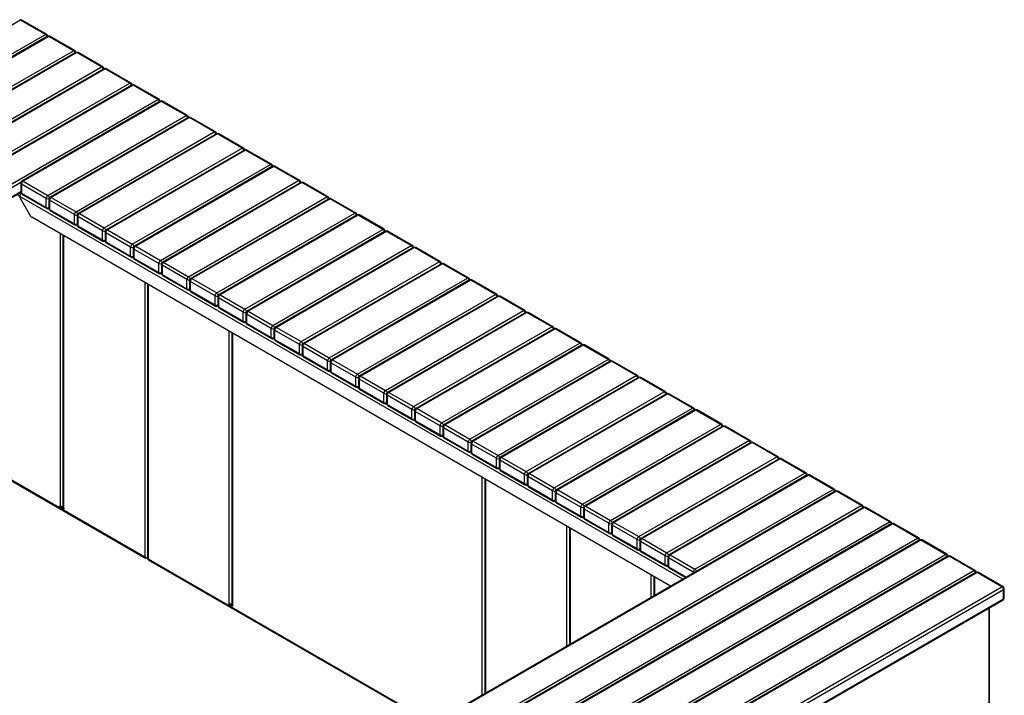
# Model space of a CAD drawing. Units: millimetres. Extents: x 1262 to 10681, y 538 to 5266.
# Drawn here: x 8206 to 10681, y 3527 to 5225 of the extents above; entities that cross this region are included whole.
import ezdxf

# ---------------------------------------------------------------- set-up
doc = ezdxf.new("R2010")
doc.units = ezdxf.units.MM

# ---------------------------------------------------------------- blocks, each defined once
blk = doc.blocks.new('A$C15127')
at = {"color": 7, "linetype": 'Continuous', "lineweight": 25}
for p, q in [((-663.6, 3177.8), (-2422.9, 2162.2)), ((-601.4, 3141.9), (-663.6, 3177.8)), ((-598.4, 3142.2), (-660.6, 3178.1)), ((-2360.7, 2126.3), (-601.4, 3141.9)), ((-595.9, 3137.3), (-2355.2, 2121.7)), ((-592.9, 3137), (-2352.2, 2121.4)), ((-530.7, 3101.1), (-592.9, 3137)), ((-527.7, 3101.4), (-589.9, 3137.3)), ((-2290, 2085.4), (-530.7, 3101.1)), ((-525.2, 3096.5), (-2284.5, 2080.8)), ((-522.2, 3096.2), (-2281.5, 2080.6)), ((-460, 3060.2), (-522.2, 3096.2)), ((-457, 3060.5), (-519.2, 3096.5)), ((-2219.3, 2044.6), (-460, 3060.2)), ((-454.5, 3055.6), (-2213.8, 2040)), ((-451.5, 3055.3), (-2210.8, 2039.7)), ((-389.3, 3019.4), (-451.5, 3055.3)), ((-386.3, 3019.7), (-448.5, 3055.6)), ((-2148.6, 2003.8), (-389.3, 3019.4)), ((-383.8, 3014.8), (-2143.1, 1999.2)), ((-380.8, 3014.5), (-2140.1, 1998.9)), ((-318.6, 2978.6), (-380.8, 3014.5)), ((-315.6, 2978.9), (-377.8, 3014.8)), ((-2077.9, 1963), (-318.6, 2978.6)), ((-313.1, 2974), (-660.3, 2773.6)), ((-310.1, 2973.7), (-657.3, 2773.3)), ((-247.9, 2937.8), (-310.1, 2973.7)), ((-244.9, 2938.1), (-307.1, 2974)), ((-595.1, 2737.4), (-247.9, 2937.8)), ((-242.4, 2933.2), (-589.6, 2732.7)), ((-239.4, 2932.9), (-586.6, 2732.5)), ((-177.2, 2897), (-239.4, 2932.9)), ((-174.2, 2897.3), (-236.4, 2933.2)), ((-524.3, 2696.5), (-177.2, 2897)), ((-171.7, 2892.4), (-518.9, 2691.9)), ((-168.7, 2892.1), (-515.9, 2691.6)), ((-106.4, 2856.1), (-168.7, 2892.1)), ((-103.4, 2856.4), (-165.7, 2892.4)), ((-453.6, 2655.7), (-106.4, 2856.1)), ((-101, 2851.5), (-448.2, 2651.1)), ((-98, 2851.2), (-445.2, 2650.8)), ((-35.7, 2815.3), (-98, 2851.2)), ((-32.7, 2815.6), (-95, 2851.5)), ((-382.9, 2614.9), (-35.7, 2815.3)), ((-30.3, 2810.7), (-377.4, 2610.3)), ((-27.3, 2810.4), (-374.4, 2610)), ((35, 2774.5), (-27.3, 2810.4)), ((38, 2774.8), (-24.3, 2810.7)), ((-657.3, 2773.3), (-595.1, 2737.4)), ((-312.2, 2574.1), (35, 2774.5)), ((-663.1, 2769.9), (-2073.6, 1955.6)), ((-2073.6, 1932.8), (-663.3, 2746.9)), ((-663.3, 2768.4), (-663.3, 2745.5)), ((-599.3, 2730), (-661.5, 2765.9)), ((-661.5, 2765.9), (-661.5, 2743.1)), ((40.5, 2769.9), (-306.7, 2569.5)), ((43.5, 2769.6), (-303.7, 2569.2)), ((105.7, 2733.7), (43.5, 2769.6)), ((108.7, 2734), (46.5, 2769.9)), ((-2074.9, 1930), (-663.3, 2744.9)), ((-672.5, 2739.6), (-665.7, 2735.7)), ((-665.8, 2734.5), (-665.8, 2734.9)), ((1000.5, 1773), (-665.8, 2734.9)), ((-664.5, 2730.3), (-638.7, 2685.6)), ((-663.1, 2744), (-664, 2744.5)), ((-661.5, 2743.1), (-599.3, 2707.1)), ((-660.3, 2740.3), (-598.1, 2704.4)), ((-599.3, 2707.1), (-599.3, 2730)), ((-592.6, 2727.6), (-592.6, 2704.7)), ((-528.6, 2689.2), (-590.8, 2725.1)), ((-590.8, 2725.1), (-590.8, 2702.2)), ((-586.6, 2732.5), (-524.3, 2696.5)), ((-241.5, 2533.2), (105.7, 2733.7)), ((111.2, 2729.1), (-236, 2528.6)), ((114.2, 2728.8), (-233, 2528.4)), ((176.4, 2692.9), (114.2, 2728.8)), ((179.4, 2693.2), (117.2, 2729.1)), ((-592.6, 2704.1), (-592.5, 2704.1)), ((-590.8, 2702.2), (-528.6, 2666.3)), ((-589.6, 2699.5), (-527.3, 2663.6)), ((970.1, 1755.4), (-635.7, 2682.4)), ((-528.6, 2666.3), (-528.6, 2689.2)), ((-521.9, 2686.7), (-521.9, 2663.9)), ((-457.9, 2648.4), (-520.1, 2684.3)), ((-520.1, 2684.3), (-520.1, 2661.4)), ((-515.9, 2691.6), (-453.6, 2655.7)), ((-170.8, 2492.4), (176.4, 2692.9)), ((181.9, 2688.3), (-165.3, 2487.8)), ((184.9, 2688), (-162.3, 2487.5)), ((247.1, 2652), (184.9, 2688)), ((250.1, 2652.3), (187.9, 2688.3)), ((-521.9, 2663.3), (-521.8, 2663.2)), ((-520.1, 2661.4), (-457.9, 2625.5)), ((-518.9, 2658.7), (-456.6, 2622.8)), ((-457.9, 2625.5), (-457.9, 2648.4)), ((-445.2, 2650.8), (-382.9, 2614.9)), ((-100.1, 2451.6), (247.1, 2652)), ((-563.9, 2641), (-563.9, 1956.7)), ((-557.2, 2637.1), (-557.2, 1954.3)), ((-555.5, 2636.1), (-555.5, 1951.8)), ((-451.2, 2645.9), (-451.2, 2623)), ((-387.2, 2607.5), (-449.4, 2643.5)), ((-449.4, 2643.5), (-449.4, 2620.6)), ((252.6, 2647.4), (-94.6, 2447)), ((255.6, 2647.1), (-91.6, 2446.7)), ((317.8, 2611.2), (255.6, 2647.1)), ((320.8, 2611.5), (258.6, 2647.4)), ((-451.2, 2622.5), (-451.1, 2622.4)), ((-449.4, 2620.6), (-387.2, 2584.7)), ((-448.2, 2617.9), (-385.9, 2581.9)), ((-387.2, 2584.7), (-387.2, 2607.5)), ((-380.4, 2605.1), (-380.4, 2582.2)), ((-316.5, 2566.7), (-378.7, 2602.6)), ((-378.7, 2602.6), (-378.7, 2579.8)), ((-374.4, 2610), (-312.2, 2574.1)), ((-29.4, 2410.8), (317.8, 2611.2)), ((323.3, 2606.6), (-23.9, 2406.2)), ((326.3, 2606.3), (-20.9, 2405.9)), ((388.5, 2570.4), (326.3, 2606.3)), ((391.5, 2570.7), (329.3, 2606.6)), ((-380.5, 2581.6), (-380.4, 2581.6)), ((-378.7, 2579.8), (-316.5, 2543.9)), ((-377.4, 2577), (-315.2, 2541.1)), ((-316.5, 2543.9), (-316.5, 2566.7)), ((-309.7, 2564.3), (-309.7, 2541.4)), ((-245.7, 2525.9), (-308, 2561.8)), ((-308, 2561.8), (-308, 2539)), ((-303.7, 2569.2), (-241.5, 2533.2)), ((41.3, 2370), (388.5, 2570.4)), ((394, 2565.8), (46.8, 2365.4)), ((397, 2565.5), (49.8, 2365.1)), ((459.2, 2529.6), (397, 2565.5)), ((462.2, 2529.9), (400, 2565.8)), ((-309.8, 2540.8), (-309.7, 2540.8)), ((-308, 2539), (-245.7, 2503)), ((-306.7, 2536.2), (-244.5, 2500.3)), ((-245.7, 2503), (-245.7, 2525.9)), ((-233, 2528.4), (-170.8, 2492.4)), ((112, 2329.1), (459.2, 2529.6)), ((464.7, 2525), (117.5, 2324.5)), ((467.7, 2524.7), (120.5, 2324.2)), ((529.9, 2488.8), (467.7, 2524.7)), ((532.9, 2489.1), (470.7, 2525)), ((-351.8, 2518.5), (-351.8, 1829.4)), ((-345.1, 2514.7), (-345.1, 1825.3)), ((-343.3, 2513.6), (-343.3, 1824.5)), ((-239.1, 2500), (-239, 2499.9)), ((-239, 2523.5), (-239, 2500.6)), ((-175, 2485.1), (-237.3, 2521)), ((-237.3, 2521), (-237.3, 2498.1)), ((-237.3, 2498.1), (-175, 2462.2)), ((-236, 2495.4), (-173.8, 2459.5)), ((-175, 2462.2), (-175, 2485.1)), ((-168.3, 2482.6), (-168.3, 2459.8)), ((-104.3, 2444.3), (-166.6, 2480.2)), ((-166.6, 2480.2), (-166.6, 2457.3)), ((-162.3, 2487.5), (-100.1, 2451.6)), ((182.8, 2288.3), (529.9, 2488.8)), ((535.4, 2484.2), (188.2, 2283.7)), ((538.4, 2483.9), (191.2, 2283.4)), ((600.7, 2447.9), (538.4, 2483.9)), ((603.7, 2448.2), (541.4, 2484.2)), ((-168.4, 2459.2), (-168.3, 2459.1)), ((-166.6, 2457.3), (-104.3, 2421.4)), ((-165.3, 2454.6), (-103.1, 2418.6)), ((-104.3, 2421.4), (-104.3, 2444.3)), ((-97.6, 2441.8), (-97.6, 2418.9)), ((-33.6, 2403.4), (-95.8, 2439.4)), ((-95.8, 2439.4), (-95.8, 2416.5)), ((-91.6, 2446.7), (-29.4, 2410.8)), ((253.5, 2247.5), (600.7, 2447.9)), ((606.1, 2443.3), (259, 2242.9)), ((609.1, 2443), (262, 2242.6)), ((671.4, 2407.1), (609.1, 2443)), ((674.4, 2407.4), (612.1, 2443.3)), ((-97.7, 2418.4), (-97.6, 2418.3)), ((-95.8, 2416.5), (-33.6, 2380.6)), ((-94.6, 2413.8), (-32.4, 2377.8)), ((-33.6, 2380.6), (-33.6, 2403.4)), ((-26.9, 2401), (-26.9, 2378.1)), ((-20.9, 2405.9), (41.3, 2370)), ((324.2, 2206.7), (671.4, 2407.1)), ((676.9, 2402.5), (329.7, 2202.1)), ((679.9, 2402.2), (332.7, 2201.8)), ((742.1, 2366.3), (679.9, 2402.2)), ((745.1, 2366.6), (682.9, 2402.5)), ((-139.7, 1711.8), (-139.7, 2396.1)), ((-133, 2392.2), (-133, 1709.4)), ((-131.2, 2391.2), (-131.2, 1706.9)), ((-26.9, 2377.5), (-26.9, 2377.5)), ((37.1, 2362.6), (-25.1, 2398.5)), ((-25.1, 2398.5), (-25.1, 2375.7)), ((-25.1, 2375.7), (37.1, 2339.8)), ((-23.9, 2372.9), (38.3, 2337)), ((37.1, 2339.8), (37.1, 2362.6)), ((43.8, 2360.2), (43.8, 2337.3)), ((107.8, 2321.8), (45.6, 2357.7)), ((45.6, 2357.7), (45.6, 2334.9)), ((49.8, 2365.1), (112, 2329.1)), ((394.9, 2165.9), (742.1, 2366.3)), ((747.6, 2361.7), (400.4, 2161.3)), ((750.6, 2361.4), (403.4, 2161)), ((812.8, 2325.5), (750.6, 2361.4)), ((815.8, 2325.8), (753.6, 2361.7)), ((43.8, 2336.7), (43.9, 2336.7)), ((45.6, 2334.9), (107.8, 2298.9)), ((46.8, 2332.1), (109, 2296.2)), ((107.8, 2298.9), (107.8, 2321.8)), ((114.5, 2319.3), (114.5, 2296.5)), ((178.5, 2281), (116.3, 2316.9)), ((116.3, 2316.9), (116.3, 2294)), ((120.5, 2324.2), (182.8, 2288.3)), ((465.6, 2125), (812.8, 2325.5)), ((818.3, 2320.9), (471.1, 2120.4)), ((821.3, 2320.6), (474.1, 2120.1)), ((883.5, 2284.7), (821.3, 2320.6)), ((886.5, 2284.9), (824.3, 2320.9)), ((114.5, 2295.9), (114.6, 2295.8)), ((116.3, 2294), (178.5, 2258.1)), ((117.5, 2291.3), (179.8, 2255.4)), ((178.5, 2258.1), (178.5, 2281)), ((185.2, 2278.5), (185.2, 2255.7)), ((191.2, 2283.4), (253.5, 2247.5)), ((536.3, 2084.2), (883.5, 2284.7)), ((889, 2280.1), (541.8, 2079.6)), ((892, 2279.8), (544.8, 2079.3)), ((954.2, 2243.8), (892, 2279.8)), ((957.2, 2244.1), (895, 2280.1)), ((185.2, 2255.1), (185.3, 2255)), ((249.2, 2240.2), (187, 2276.1)), ((187, 2276.1), (187, 2253.2)), ((187, 2253.2), (249.2, 2217.3)), ((188.2, 2250.5), (250.5, 2214.5)), ((249.2, 2217.3), (249.2, 2240.2)), ((256, 2237.7), (256, 2214.8)), ((319.9, 2199.3), (257.7, 2235.3)), ((257.7, 2235.3), (257.7, 2212.4)), ((262, 2242.6), (324.2, 2206.7)), ((607, 2043.4), (954.2, 2243.8)), ((959.7, 2239.2), (612.5, 2038.8)), ((962.7, 2238.9), (615.5, 2038.5)), ((1024.9, 2203), (962.7, 2238.9)), ((1027.9, 2203.3), (965.7, 2239.2)), ((255.9, 2214.3), (256, 2214.2)), ((257.7, 2212.4), (319.9, 2176.5)), ((259, 2209.6), (321.2, 2173.7)), ((677.7, 2002.6), (1024.9, 2203)), ((319.9, 2176.5), (319.9, 2199.3)), ((326.7, 2196.9), (326.7, 2174)), ((390.6, 2158.5), (328.4, 2194.4)), ((328.4, 2194.4), (328.4, 2171.6)), ((332.7, 2201.8), (394.9, 2165.9)), ((1030.4, 2198.4), (683.2, 1998)), ((1033.4, 2198.1), (686.2, 1997.7)), ((1095.6, 2162.2), (1033.4, 2198.1)), ((1098.6, 2162.5), (1036.4, 2198.4)), ((326.6, 2173.4), (326.7, 2173.4)), ((328.4, 2171.6), (390.6, 2135.7)), ((329.7, 2168.8), (391.9, 2132.9)), ((390.6, 2135.7), (390.6, 2158.5)), ((397.4, 2156.1), (397.4, 2133.2)), ((461.4, 2117.7), (399.1, 2153.6)), ((399.1, 2153.6), (399.1, 2130.8)), ((403.4, 2161), (465.6, 2125)), ((748.4, 1961.8), (1095.6, 2162.2)), ((1101.1, 2157.6), (753.9, 1957.2)), ((1104.1, 2157.3), (756.9, 1956.9)), ((1166.3, 2121.4), (1104.1, 2157.3)), ((1169.3, 2121.7), (1107.1, 2157.6)), ((397.3, 2132.6), (397.4, 2132.6)), ((399.1, 2130.8), (461.4, 2094.8)), ((400.4, 2128), (462.6, 2092.1)), ((461.4, 2094.8), (461.4, 2117.7)), ((468.1, 2115.2), (468.1, 2092.4)), ((532.1, 2076.9), (469.8, 2112.8)), ((469.8, 2112.8), (469.8, 2089.9)), ((474.1, 2120.1), (536.3, 2084.2)), ((819.2, 1920.9), (1166.3, 2121.4)), ((1171.8, 2116.8), (824.6, 1916.3)), ((1174.8, 2116.5), (827.6, 1916)), ((1237.1, 2080.6), (1174.8, 2116.5)), ((1240.1, 2080.8), (1177.8, 2116.8)), ((468, 2091.8), (468.1, 2091.7)), ((469.8, 2089.9), (532.1, 2054)), ((471.1, 2087.2), (533.3, 2051.3)), ((544.8, 2079.3), (607, 2043.4)), ((889.9, 1880.1), (1237.1, 2080.6)), ((532.1, 2054), (532.1, 2076.9)), ((538.8, 2074.4), (538.8, 2051.6)), ((602.8, 2036.1), (540.6, 2072)), ((540.6, 2072), (540.6, 2049.1)), ((1242.5, 2075.9), (895.4, 1875.5)), ((1245.5, 2075.7), (898.3, 1875.2)), ((1307.8, 2039.7), (1245.5, 2075.7)), ((1310.8, 2040), (1248.5, 2075.9)), ((-699.4, 2030), (-351.8, 1829.4)), ((538.7, 2051), (538.8, 2050.9)), ((540.6, 2049.1), (602.8, 2013.2)), ((541.8, 2046.4), (604, 2010.4)), ((602.8, 2013.2), (602.8, 2036.1)), ((609.5, 2033.6), (609.5, 2010.7)), ((673.5, 1995.2), (611.3, 2031.2)), ((611.3, 2031.2), (611.3, 2008.3)), ((615.5, 2038.5), (677.7, 2002.6)), ((960.6, 1839.3), (1307.8, 2039.7)), ((1313.3, 2035.1), (966.1, 1834.7)), ((1316.3, 2034.8), (969.1, 1834.4)), ((1378.5, 1998.9), (1316.3, 2034.8)), ((1381.5, 1999.2), (1319.2, 2035.1)), ((-701.1, 2029), (-349.8, 1826.2)), ((496.7, 1482.1), (496.7, 2028.7)), ((503.4, 2024.8), (503.4, 1486)), ((505.2, 2023.8), (505.2, 1487)), ((609.5, 2010.2), (609.5, 2010.1)), ((611.3, 2008.3), (673.5, 1972.4)), ((612.5, 2005.5), (674.7, 1969.6)), ((1384, 1994.3), (-375.3, 978.7)), ((1387, 1994), (-372.3, 978.4)), ((673.5, 1972.4), (673.5, 1995.2)), ((680.2, 1992.8), (680.2, 1969.9)), ((744.2, 1954.4), (682, 1990.3)), ((682, 1990.3), (682, 1967.5)), ((686.2, 1997.7), (748.4, 1961.8)), ((1031.3, 1798.5), (1378.5, 1998.9)), ((1449.2, 1958.1), (1387, 1994)), ((1452.2, 1958.4), (1390, 1994.3)), ((-565, 1957.4), (-563.9, 1956.7)), ((-565, 1956.1), (-565, 1957.4)), ((-563.9, 1956.7), (-565, 1956.1)), ((-561.1, 1953.9), (-565, 1956.1)), ((-559, 1955.1), (-561.1, 1953.9)), ((-560.1, 1955.7), (-559, 1955.1)), ((-310.1, 942.5), (1449.2, 1958.1)), ((680.2, 1969.3), (680.3, 1969.3)), ((682, 1967.5), (744.2, 1931.6)), ((683.2, 1964.7), (745.4, 1928.8)), ((756.9, 1956.9), (819.2, 1920.9)), ((-557.6, 1954.3), (-559.7, 1953.1)), ((-559.7, 1953.1), (-559.7, 1949.4)), ((-559.7, 1953.1), (-554.4, 1950)), ((-557.2, 1954.1), (-557.6, 1954.3)), ((-554.4, 1951.2), (-555.5, 1951.8)), ((-554.4, 1950), (-554.4, 1951.2)), ((1454.7, 1953.5), (-304.6, 937.9)), ((1457.7, 1953.2), (-301.6, 937.6)), ((744.2, 1931.6), (744.2, 1954.4)), ((750.9, 1952), (750.9, 1929.1)), ((814.9, 1913.6), (752.7, 1949.5)), ((752.7, 1949.5), (752.7, 1926.7)), ((1519.9, 1917.3), (1457.7, 1953.2)), ((1522.9, 1917.6), (1460.7, 1953.5)), ((-239.4, 901.7), (1519.9, 1917.3)), ((1525.4, 1912.7), (-233.9, 897.1)), ((1528.4, 1912.4), (-230.9, 896.8)), ((708.8, 1906.2), (708.8, 1604.6)), ((750.9, 1928.5), (751, 1928.5)), ((752.7, 1926.7), (814.9, 1890.7)), ((753.9, 1923.9), (816.2, 1888)), ((814.9, 1890.7), (814.9, 1913.6)), ((821.6, 1911.1), (821.6, 1888.3)), ((885.6, 1872.8), (823.4, 1908.7)), ((823.4, 1908.7), (823.4, 1885.8)), ((827.6, 1916), (889.9, 1880.1)), ((1590.6, 1876.4), (1528.4, 1912.4)), ((1593.6, 1876.7), (1531.4, 1912.7)), ((715.6, 1902.4), (715.6, 1608.5)), ((717.3, 1901.3), (717.3, 1609.5)), ((821.6, 1887.7), (821.7, 1887.6)), ((823.4, 1885.8), (885.6, 1849.9)), ((824.6, 1883.1), (886.9, 1847.2)), ((-168.7, 860.8), (1590.6, 1876.4)), ((1596.1, 1871.8), (-163.2, 856.2)), ((1599.1, 1871.5), (-160.2, 855.9)), ((885.6, 1849.9), (885.6, 1872.8)), ((892.3, 1870.3), (892.3, 1847.5)), ((956.3, 1832), (894.1, 1867.9)), ((894.1, 1867.9), (894.1, 1845)), ((898.3, 1875.2), (960.6, 1839.3)), ((1661.3, 1835.6), (1599.1, 1871.5)), ((1664.3, 1835.9), (1602.1, 1871.8)), ((-98, 820), (1661.3, 1835.6)), ((892.3, 1846.9), (892.4, 1846.8)), ((894.1, 1845), (956.3, 1809.1)), ((895.4, 1842.3), (957.6, 1806.3)), ((956.3, 1809.1), (956.3, 1832)), ((969.1, 1834.4), (1031.3, 1798.5)), ((-349.2, 1825.9), (-348.6, 1827.2)), ((-349.2, 1825.9), (-349, 1826.3)), ((-345.9, 1825.9), (-346.6, 1827.2)), ((-346.1, 1826.3), (-345.9, 1825.9)), ((-345.9, 1825.9), (-345.1, 1826.4)), ((-345.4, 1826.2), (-345.1, 1826.3)), ((-343.3, 1824.5), (373.2, 1410.8)), ((-343.3, 1824.2), (-343.3, 1824.5)), ((-342.9, 1822.2), (371.5, 1409.8)), ((1666.8, 1831), (-92.5, 815.4)), ((1669.8, 1830.7), (-89.5, 815.1)), ((963.1, 1829.5), (963.1, 1806.6)), ((1027, 1791.1), (964.8, 1827.1)), ((964.8, 1827.1), (964.8, 1804.2)), ((1732, 1794.8), (1669.8, 1830.7)), ((1735, 1795.1), (1672.8, 1831)), ((-27.3, 779.2), (1732, 1794.8)), ((1737.5, 1790.2), (-21.8, 774.6)), ((1740.5, 1789.9), (-18.8, 774.3)), ((921, 1727), (921, 1783.8)), ((963, 1806.1), (963.1, 1806)), ((964.8, 1804.2), (1009.7, 1778.3)), ((966.1, 1801.4), (1008, 1777.3)), ((1027, 1788.3), (1027, 1791.1)), ((1802.7, 1754), (1740.5, 1789.9)), ((1805.7, 1754.3), (1743.5, 1790.2)), ((927.7, 1779.9), (927.7, 1730.9)), ((929.5, 1778.9), (929.5, 1731.9)), ((43.5, 738.4), (1802.7, 1754)), ((1807, 1746.6), (47.7, 731)), ((1807, 1723.8), (1807, 1746.6)), ((1808.7, 1726.2), (1808.7, 1749.1)), ((-139.7, 1711.8), (-140.7, 1712.4)), ((-140.7, 1712.4), (-140.7, 1711.2)), ((-139.7, 1711.8), (-140.7, 1711.2)), ((-140.7, 1711.2), (-136.9, 1709)), ((-136.9, 1709), (-134.7, 1710.2)), ((-134.7, 1710.2), (-135.8, 1710.8)), ((-132.9, 1708.7), (-135, 1707.4)), ((-132.6, 1708.2), (-134, 1707.3)), ((-132.9, 1708.7), (-132.8, 1708.7)), ((46.5, 705.4), (1805.7, 1721)), ((47.7, 708.2), (1807, 1723.8)), ((-135.4, 1706.5), (-135.4, 1704.5)), ((-130.1, 1705.1), (-134, 1707.3)), ((-131.2, 1706.9), (-130.1, 1706.3)), ((-130.1, 1706.3), (-130.1, 1705.1)), ((1769.5, 1700.1), (1769.5, 1008.1)), ((1771.3, 1009), (1771.3, 1701.1))]:
    blk.add_line(p, q, dxfattribs=at)
for centre, radius, start, end in [((-663.6, 3172.9), 6, 60.0027, 119.9973), ((-665.4, 3175.3), 3.02, 54.3824, 114.3071), ((-661.9, 3175.3), 3.02, 65.6929, 125.6176), ((-599.7, 3139.4), 3.02, 65.6929, 125.6176), ((-606.6, 3134), 9.46, 15.0197, 56.9207), ((-601.4, 3137), 6, 5.2693, 60.0027), ((-592.9, 3132.1), 6, 60.0027, 119.9973), ((-594.7, 3134.5), 3.02, 54.3824, 114.3071), ((-591.2, 3134.5), 3.02, 65.6929, 125.6176), ((-529, 3098.6), 3.02, 65.6929, 125.6176), ((-535.9, 3093.1), 9.46, 15.0197, 56.9207), ((-530.7, 3096.2), 6, 5.2693, 60.0027), ((-522.2, 3091.3), 6, 60.0027, 119.9973), ((-524, 3093.7), 3.02, 54.3824, 114.3071), ((-520.5, 3093.7), 3.02, 65.6929, 125.6176), ((-458.2, 3057.8), 3.02, 65.6929, 125.6176), ((-465.2, 3052.3), 9.46, 15.0197, 56.9207), ((-460, 3055.3), 6, 5.2693, 60.0027), ((-451.5, 3050.4), 6, 60.0027, 119.9973), ((-453.3, 3052.9), 3.02, 54.3824, 114.3071), ((-449.8, 3052.9), 3.02, 65.6929, 125.6176), ((-387.5, 3017), 3.02, 65.6929, 125.6176), ((-394.5, 3011.5), 9.46, 15.0197, 56.9207), ((-389.3, 3014.5), 6, 5.2693, 60.0027), ((-380.8, 3009.6), 6, 60.0027, 119.9973), ((-382.6, 3012.1), 3.02, 54.3824, 114.3071), ((-379, 3012.1), 3.02, 65.6929, 125.6176), ((-316.8, 2976.1), 3.02, 65.6929, 125.6176), ((-323.7, 2970.7), 9.46, 15.0197, 56.9207), ((-318.6, 2973.7), 6, 5.2693, 60.0027), ((-310.1, 2968.8), 6, 60.0027, 119.9973), ((-311.9, 2971.2), 3.02, 54.3824, 114.3071), ((-308.3, 2971.2), 3.02, 65.6929, 125.6176), ((-246.1, 2935.3), 3.02, 65.6929, 125.6176), ((-253, 2929.9), 9.46, 15.0197, 56.9207), ((-247.9, 2932.9), 6, 5.2693, 60.0027), ((-239.4, 2928), 6, 60.0027, 119.9973), ((-241.1, 2930.4), 3.02, 54.3824, 114.3071), ((-237.6, 2930.4), 3.02, 65.6929, 125.6176), ((-175.4, 2894.5), 3.02, 65.6929, 125.6176), ((-182.3, 2889), 9.46, 15.0197, 56.9207), ((-177.2, 2892.1), 6, 5.2693, 60.0027), ((-168.7, 2887.2), 6, 60.0027, 119.9973), ((-170.4, 2889.6), 3.02, 54.3824, 114.3071), ((-166.9, 2889.6), 3.02, 65.6929, 125.6176), ((-104.7, 2853.7), 3.02, 65.6929, 125.6176), ((-111.6, 2848.2), 9.46, 15.0197, 56.9207), ((-106.4, 2851.2), 6, 5.2693, 60.0027), ((-98, 2846.3), 6, 60.0027, 119.9973), ((-99.7, 2848.8), 3.02, 54.3824, 114.3071), ((-96.2, 2848.8), 3.02, 65.6929, 125.6176), ((-34, 2812.9), 3.02, 65.6929, 125.6176), ((-40.9, 2807.4), 9.46, 15.0197, 56.9207), ((-35.7, 2810.4), 6, 5.2693, 60.0027), ((-27.3, 2805.5), 6, 60.0027, 119.9973), ((-29, 2808), 3.02, 54.3824, 114.3071), ((-25.5, 2808), 3.02, 65.6929, 125.6176), ((-657.3, 2768.4), 6, 119.9973, 180), ((-652.3, 2765.5), 9.22, 122.6055, 177.3945), ((-659, 2770.8), 3.02, 54.3824, 114.3071), ((36.7, 2772), 3.02, 65.6929, 125.6176), ((29.8, 2766.6), 9.46, 15.0197, 56.9207), ((35, 2769.6), 6, 5.2693, 60.0027), ((-660.3, 2768.7), 3.02, 185.6948, 245.6253), ((43.5, 2764.7), 6, 60.0027, 119.9973), ((41.7, 2767.1), 3.02, 54.3824, 114.3071), ((45.2, 2767.1), 3.02, 65.6929, 125.6176), ((-654.8, 2734.3), 11, 133.5372, 176.9461), ((-657.1, 2734.8), 8.66, 181.9565, 211.1437), ((-657.3, 2745.5), 6, 180, 240.0027), ((-660.3, 2745.8), 3.02, 185.6948, 245.6253), ((-658.6, 2742.7), 2.96, 173.7012, 234.9867), ((-590.1, 2729.6), 9.22, 122.6055, 177.3945), ((-595, 2738.3), 9.3, 242.6865, 287.1543), ((-600.1, 2729.5), 9.3, 12.8433, 57.3182), ((-586.6, 2727.6), 6, 119.9973, 180), ((-589.6, 2727.9), 3.02, 185.6948, 245.6253), ((-581.6, 2724.7), 9.22, 122.6055, 177.3945), ((-588.3, 2730), 3.02, 54.3824, 114.3071), ((107.4, 2731.2), 3.02, 65.6929, 125.6176), ((100.5, 2725.8), 9.46, 15.0197, 56.9207), ((105.7, 2728.8), 6, 5.2693, 60.0027), ((114.2, 2723.9), 6, 60.0027, 119.9973), ((112.4, 2726.3), 3.02, 54.3824, 114.3071), ((115.9, 2726.3), 3.02, 65.6929, 125.6176), ((-595, 2715.4), 9.3, 242.6989, 285.3642), ((-596.4, 2706.8), 2.96, 173.7012, 234.9867), ((-595.1, 2709.6), 6, 240.0027, 294.7361), ((-586.6, 2704.7), 6, 180, 240.0027), ((-589.6, 2705), 3.02, 185.6948, 245.6253), ((-587.9, 2701.9), 2.96, 173.7012, 234.9867), ((-631.1, 2689.8), 8.66, 208.8556, 238.0453), ((-519.4, 2688.8), 9.22, 122.6055, 177.3945), ((-524.3, 2697.4), 9.3, 242.6865, 287.1543), ((-529.4, 2688.7), 9.3, 12.8433, 57.3182), ((-515.9, 2686.7), 6, 119.9973, 180), ((-518.9, 2687), 3.02, 185.6948, 245.6253), ((-510.9, 2683.9), 9.22, 122.6055, 177.3945), ((-517.6, 2689.2), 3.02, 54.3824, 114.3071), ((178.2, 2690.4), 3.02, 65.6929, 125.6176), ((171.2, 2684.9), 9.46, 15.0197, 56.9207), ((176.4, 2688), 6, 5.2693, 60.0027), ((184.9, 2683.1), 6, 60.0027, 119.9973), ((183.1, 2685.5), 3.02, 54.3824, 114.3071), ((186.6, 2685.5), 3.02, 65.6929, 125.6176), ((-524.3, 2674.6), 9.3, 242.6989, 285.3642), ((-525.7, 2666), 2.96, 173.7012, 234.9867), ((-524.3, 2668.8), 6, 240.0027, 294.7361), ((-515.9, 2663.9), 6, 180, 240.0027), ((-518.9, 2664.2), 3.02, 185.6948, 245.6253), ((-517.2, 2661.1), 2.96, 173.7012, 234.9867), ((-448.7, 2647.9), 9.22, 122.6055, 177.3945), ((-453.6, 2656.6), 9.3, 242.6865, 287.1543), ((-458.7, 2647.9), 9.3, 12.8433, 57.3182), ((-445.2, 2645.9), 6, 119.9973, 180), ((-440.2, 2643), 9.22, 122.6055, 177.3945), ((-446.9, 2648.4), 3.02, 54.3824, 114.3071), ((248.9, 2649.6), 3.02, 65.6929, 125.6176), ((241.9, 2644.1), 9.46, 15.0197, 56.9207), ((247.1, 2647.1), 6, 5.2693, 60.0027), ((255.6, 2642.2), 6, 60.0027, 119.9973), ((-453.6, 2633.8), 9.3, 242.6989, 285.3642), ((-454.9, 2625.2), 2.96, 173.7012, 234.9867), ((-448.2, 2646.2), 3.02, 185.6948, 245.6253), ((253.8, 2644.7), 3.02, 54.3824, 114.3071), ((257.3, 2644.7), 3.02, 65.6929, 125.6176), ((-453.6, 2627.9), 6, 240.0027, 294.7361), ((-445.2, 2623), 6, 180, 240.0027), ((-448.2, 2623.3), 3.02, 185.6948, 245.6253), ((-446.5, 2620.3), 2.96, 173.7012, 234.9867), ((-378, 2607.1), 9.22, 122.6055, 177.3945), ((-382.9, 2615.8), 9.3, 242.6865, 287.1543), ((-387.9, 2607.1), 9.3, 12.8433, 57.3182), ((-374.4, 2605.1), 6, 119.9973, 180), ((-377.4, 2605.4), 3.02, 185.6948, 245.6253), ((-369.5, 2602.2), 9.22, 122.6055, 177.3945), ((-376.2, 2607.5), 3.02, 54.3824, 114.3071), ((319.6, 2608.8), 3.02, 65.6929, 125.6176), ((312.7, 2603.3), 9.46, 15.0197, 56.9207), ((317.8, 2606.3), 6, 5.2693, 60.0027), ((326.3, 2601.4), 6, 60.0027, 119.9973), ((324.5, 2603.9), 3.02, 54.3824, 114.3071), ((328.1, 2603.9), 3.02, 65.6929, 125.6176), ((-382.9, 2592.9), 9.3, 242.6989, 285.3642), ((-384.2, 2584.4), 2.96, 173.7012, 234.9867), ((-382.9, 2587.1), 6, 240.0027, 294.7361), ((-374.4, 2582.2), 6, 180, 240.0027), ((-377.4, 2582.5), 3.02, 185.6948, 245.6253), ((-375.7, 2579.5), 2.96, 173.7012, 234.9867), ((-307.2, 2566.3), 9.22, 122.6055, 177.3945), ((-317.2, 2566.2), 9.3, 12.8433, 57.3182), ((-312.2, 2575), 9.3, 242.6865, 287.1543), ((-303.7, 2564.3), 6, 119.9973, 180), ((-306.7, 2564.6), 3.02, 185.6948, 245.6253), ((-298.8, 2561.4), 9.22, 122.6055, 177.3945), ((-305.5, 2566.7), 3.02, 54.3824, 114.3071), ((390.3, 2567.9), 3.02, 65.6929, 125.6176), ((383.4, 2562.5), 9.46, 15.0197, 56.9207), ((388.5, 2565.5), 6, 5.2693, 60.0027), ((397, 2560.6), 6, 60.0027, 119.9973), ((395.3, 2563), 3.02, 54.3824, 114.3071), ((398.8, 2563), 3.02, 65.6929, 125.6176), ((-312.2, 2552.1), 9.3, 242.6989, 285.3642), ((-313.5, 2543.5), 2.96, 173.7012, 234.9867), ((-312.2, 2546.3), 6, 240.0027, 294.7361), ((-303.7, 2541.4), 6, 180, 240.0027), ((-306.7, 2541.7), 3.02, 185.6948, 245.6253), ((-305, 2538.6), 2.96, 173.7012, 234.9867), ((-236.5, 2525.5), 9.22, 122.6055, 177.3945), ((-241.5, 2534.2), 9.3, 242.6865, 287.1543), ((-246.5, 2525.4), 9.3, 12.8433, 57.3182), ((-233, 2523.5), 6, 119.9973, 180), ((-228.1, 2520.6), 9.22, 122.6055, 177.3945), ((-234.8, 2525.9), 3.02, 54.3824, 114.3071), ((461, 2527.1), 3.02, 65.6929, 125.6176), ((454.1, 2521.6), 9.46, 15.0197, 56.9207), ((459.2, 2524.7), 6, 5.2693, 60.0027), ((467.7, 2519.8), 6, 60.0027, 119.9973), ((466, 2522.2), 3.02, 54.3824, 114.3071), ((469.5, 2522.2), 3.02, 65.6929, 125.6176), ((-242.8, 2502.7), 2.96, 173.7012, 234.9867), ((-241.5, 2511.3), 9.3, 242.6989, 285.3642), ((-241.5, 2505.5), 6, 240.0027, 294.7361), ((-236, 2523.8), 3.02, 185.6948, 245.6253), ((-233, 2500.6), 6, 180, 240.0027), ((-236, 2500.9), 3.02, 185.6948, 245.6253), ((-234.3, 2497.8), 2.96, 173.7012, 234.9867), ((-165.8, 2484.7), 9.22, 122.6055, 177.3945), ((-170.8, 2493.3), 9.3, 242.6865, 287.1543), ((-175.8, 2484.6), 9.3, 12.8433, 57.3182), ((-162.3, 2482.6), 6, 119.9973, 180), ((-165.3, 2482.9), 3.02, 185.6948, 245.6253), ((-157.3, 2479.8), 9.22, 122.6055, 177.3945), ((-164.1, 2485.1), 3.02, 54.3824, 114.3071), ((531.7, 2486.3), 3.02, 65.6929, 125.6176), ((524.8, 2480.8), 9.46, 15.0197, 56.9207), ((529.9, 2483.9), 6, 5.2693, 60.0027), ((538.4, 2479), 6, 60.0027, 119.9973), ((536.7, 2481.4), 3.02, 54.3824, 114.3071), ((540.2, 2481.4), 3.02, 65.6929, 125.6176), ((-172.1, 2461.9), 2.96, 173.7012, 234.9867), ((-170.8, 2470.5), 9.3, 242.6989, 285.3642), ((-170.8, 2464.7), 6, 240.0027, 294.7361), ((-162.3, 2459.8), 6, 180, 240.0027), ((-165.3, 2460.1), 3.02, 185.6948, 245.6253), ((-163.6, 2457), 2.96, 173.7012, 234.9867), ((-95.1, 2443.8), 9.22, 122.6055, 177.3945), ((-105.1, 2443.8), 9.3, 12.8433, 57.3182), ((-100.1, 2452.5), 9.3, 242.6865, 287.1543), ((-91.6, 2441.8), 6, 119.9973, 180), ((-94.6, 2442.1), 3.02, 185.6948, 245.6253), ((-86.6, 2438.9), 9.22, 122.6055, 177.3945), ((-93.4, 2444.3), 3.02, 54.3824, 114.3071), ((602.4, 2445.5), 3.02, 65.6929, 125.6176), ((595.5, 2440), 9.46, 15.0197, 56.9207), ((600.7, 2443), 6, 5.2693, 60.0027), ((609.1, 2438.1), 6, 60.0027, 119.9973), ((607.4, 2440.6), 3.02, 54.3824, 114.3071), ((610.9, 2440.6), 3.02, 65.6929, 125.6176), ((-100.1, 2429.7), 9.3, 242.6989, 285.3642), ((-101.4, 2421.1), 2.96, 173.7012, 234.9867), ((-100.1, 2423.8), 6, 240.0027, 294.7361), ((-91.6, 2418.9), 6, 180, 240.0027), ((-94.6, 2419.2), 3.02, 185.6948, 245.6253), ((-92.9, 2416.2), 2.96, 173.7012, 234.9867), ((-24.4, 2403), 9.22, 122.6055, 177.3945), ((-29.3, 2411.7), 9.3, 242.6865, 287.1543), ((-34.4, 2403), 9.3, 12.8433, 57.3182), ((-20.9, 2401), 6, 119.9973, 180), ((-23.9, 2401.3), 3.02, 185.6948, 245.6253), ((-15.9, 2398.1), 9.22, 122.6055, 177.3945), ((-22.6, 2403.4), 3.02, 54.3824, 114.3071), ((673.1, 2404.7), 3.02, 65.6929, 125.6176), ((666.2, 2399.2), 9.46, 15.0197, 56.9207), ((671.4, 2402.2), 6, 5.2693, 60.0027), ((679.9, 2397.3), 6, 60.0027, 119.9973), ((678.1, 2399.8), 3.02, 54.3824, 114.3071), ((681.6, 2399.8), 3.02, 65.6929, 125.6176), ((-29.4, 2388.8), 9.3, 242.6989, 285.3642), ((-30.7, 2380.3), 2.96, 173.7012, 234.9867), ((-29.4, 2383), 6, 240.0027, 294.7361), ((-20.9, 2378.1), 6, 180, 240.0027), ((-23.9, 2378.4), 3.02, 185.6948, 245.6253), ((-22.2, 2375.4), 2.96, 173.7012, 234.9867), ((46.3, 2362.2), 9.22, 122.6055, 177.3945), ((41.4, 2370.9), 9.3, 242.6865, 287.1543), ((36.3, 2362.1), 9.3, 12.8433, 57.3182), ((49.8, 2360.2), 6, 119.9973, 180), ((46.8, 2360.5), 3.02, 185.6948, 245.6253), ((54.8, 2357.3), 9.22, 122.6055, 177.3945), ((48.1, 2362.6), 3.02, 54.3824, 114.3071), ((743.8, 2363.8), 3.02, 65.6929, 125.6176), ((736.9, 2358.4), 9.46, 15.0197, 56.9207), ((742.1, 2361.4), 6, 5.2693, 60.0027), ((750.6, 2356.5), 6, 60.0027, 119.9973), ((748.8, 2358.9), 3.02, 54.3824, 114.3071), ((752.3, 2358.9), 3.02, 65.6929, 125.6176), ((41.4, 2348), 9.3, 242.6989, 285.3642), ((40, 2339.4), 2.96, 173.7012, 234.9867), ((41.3, 2342.2), 6, 240.0027, 294.7361), ((49.8, 2337.3), 6, 180, 240.0027), ((46.8, 2337.6), 3.02, 185.6948, 245.6253), ((48.5, 2334.5), 2.96, 173.7012, 234.9867), ((117, 2321.4), 9.22, 122.6055, 177.3945), ((107, 2321.3), 9.3, 12.8433, 57.3182), ((112.1, 2330.1), 9.3, 242.6865, 287.1543), ((120.5, 2319.3), 6, 119.9973, 180), ((117.5, 2319.6), 3.02, 185.6948, 245.6253), ((125.5, 2316.5), 9.22, 122.6055, 177.3945), ((118.8, 2321.8), 3.02, 54.3824, 114.3071), ((814.5, 2323), 3.02, 65.6929, 125.6176), ((807.6, 2317.5), 9.46, 15.0197, 56.9207), ((812.8, 2320.6), 6, 5.2693, 60.0027), ((821.3, 2315.7), 6, 60.0027, 119.9973), ((819.5, 2318.1), 3.02, 54.3824, 114.3071), ((823, 2318.1), 3.02, 65.6929, 125.6176), ((112.1, 2307.2), 9.3, 242.6989, 285.3642), ((110.7, 2298.6), 2.96, 173.7012, 234.9867), ((112, 2301.4), 6, 240.0027, 294.7361), ((120.5, 2296.5), 6, 180, 240.0027), ((117.5, 2296.8), 3.02, 185.6948, 245.6253), ((119.2, 2293.7), 2.96, 173.7012, 234.9867), ((187.7, 2280.6), 9.22, 122.6055, 177.3945), ((182.8, 2289.2), 9.3, 242.6865, 287.1543), ((177.7, 2280.5), 9.3, 12.8433, 57.3182), ((191.2, 2278.5), 6, 119.9973, 180), ((188.2, 2278.8), 3.02, 185.6948, 245.6253), ((196.2, 2275.7), 9.22, 122.6055, 177.3945), ((189.5, 2281), 3.02, 54.3824, 114.3071), ((885.3, 2282.2), 3.02, 65.6929, 125.6176), ((878.3, 2276.7), 9.46, 15.0197, 56.9207), ((883.5, 2279.8), 6, 5.2693, 60.0027), ((892, 2274.9), 6, 60.0027, 119.9973), ((890.2, 2277.3), 3.02, 54.3824, 114.3071), ((893.7, 2277.3), 3.02, 65.6929, 125.6176), ((182.8, 2266.4), 9.3, 242.6989, 285.3642), ((181.5, 2257.8), 2.96, 173.7012, 234.9867), ((182.8, 2260.6), 6, 240.0027, 294.7361), ((191.2, 2255.7), 6, 180, 240.0027), ((188.2, 2256), 3.02, 185.6948, 245.6253), ((189.9, 2252.9), 2.96, 173.7012, 234.9867), ((258.4, 2239.7), 9.22, 122.6055, 177.3945), ((253.5, 2248.4), 9.3, 242.6865, 287.1543), ((248.4, 2239.7), 9.3, 12.8433, 57.3182), ((262, 2237.7), 6, 119.9973, 180), ((259, 2238), 3.02, 185.6948, 245.6253), ((266.9, 2234.8), 9.22, 122.6055, 177.3945), ((260.2, 2240.2), 3.02, 54.3824, 114.3071), ((956, 2241.4), 3.02, 65.6929, 125.6176), ((949, 2235.9), 9.46, 15.0197, 56.9207), ((954.2, 2238.9), 6, 5.2693, 60.0027), ((962.7, 2234), 6, 60.0027, 119.9973), ((960.9, 2236.5), 3.02, 54.3824, 114.3071), ((964.5, 2236.5), 3.02, 65.6929, 125.6176), ((253.5, 2225.6), 9.3, 242.6989, 285.3642), ((252.2, 2217), 2.96, 173.7012, 234.9867), ((253.5, 2219.7), 6, 240.0027, 294.7361), ((262, 2214.8), 6, 180, 240.0027), ((259, 2215.1), 3.02, 185.6948, 245.6253), ((260.7, 2212.1), 2.96, 173.7012, 234.9867), ((329.1, 2198.9), 9.22, 122.6055, 177.3945), ((319.2, 2198.9), 9.3, 12.8433, 57.3182), ((1026.7, 2200.6), 3.02, 65.6929, 125.6176), ((1019.8, 2195.1), 9.46, 15.0197, 56.9207), ((1024.9, 2198.1), 6, 5.2693, 60.0027), ((324.2, 2207.6), 9.3, 242.6865, 287.1543), ((332.7, 2196.9), 6, 119.9973, 180), ((329.7, 2197.2), 3.02, 185.6948, 245.6253), ((337.6, 2194), 9.22, 122.6055, 177.3945), ((330.9, 2199.3), 3.02, 54.3824, 114.3071), ((1033.4, 2193.2), 6, 60.0027, 119.9973), ((1031.6, 2195.7), 3.02, 54.3824, 114.3071), ((1035.2, 2195.7), 3.02, 65.6929, 125.6176), ((324.2, 2184.7), 9.3, 242.6989, 285.3642), ((322.9, 2176.1), 2.96, 173.7012, 234.9867), ((324.2, 2178.9), 6, 240.0027, 294.7361), ((332.7, 2174), 6, 180, 240.0027), ((329.7, 2174.3), 3.02, 185.6948, 245.6253), ((331.4, 2171.3), 2.96, 173.7012, 234.9867), ((399.9, 2158.1), 9.22, 122.6055, 177.3945), ((394.9, 2166.8), 9.3, 242.6865, 287.1543), ((389.9, 2158), 9.3, 12.8433, 57.3182), ((403.4, 2156.1), 6, 119.9973, 180), ((400.4, 2156.4), 3.02, 185.6948, 245.6253), ((408.3, 2153.2), 9.22, 122.6055, 177.3945), ((401.6, 2158.5), 3.02, 54.3824, 114.3071), ((1097.4, 2159.7), 3.02, 65.6929, 125.6176), ((1090.5, 2154.3), 9.46, 15.0197, 56.9207), ((1095.6, 2157.3), 6, 5.2693, 60.0027), ((1104.1, 2152.4), 6, 60.0027, 119.9973), ((1102.4, 2154.8), 3.02, 54.3824, 114.3071), ((1105.9, 2154.8), 3.02, 65.6929, 125.6176), ((394.9, 2143.9), 9.3, 242.6989, 285.3642), ((393.6, 2135.3), 2.96, 173.7012, 234.9867), ((394.9, 2138.1), 6, 240.0027, 294.7361), ((403.4, 2133.2), 6, 180, 240.0027), ((400.4, 2133.5), 3.02, 185.6948, 245.6253), ((402.1, 2130.4), 2.96, 173.7012, 234.9867), ((470.6, 2117.3), 9.22, 122.6055, 177.3945), ((465.6, 2126), 9.3, 242.6865, 287.1543), ((460.6, 2117.2), 9.3, 12.8433, 57.3182), ((474.1, 2115.2), 6, 119.9973, 180), ((471.1, 2115.5), 3.02, 185.6948, 245.6253), ((479.1, 2112.4), 9.22, 122.6055, 177.3945), ((472.3, 2117.7), 3.02, 54.3824, 114.3071), ((1168.1, 2118.9), 3.02, 65.6929, 125.6176), ((1161.2, 2113.4), 9.46, 15.0197, 56.9207), ((1166.3, 2116.5), 6, 5.2693, 60.0027), ((1174.8, 2111.6), 6, 60.0027, 119.9973), ((1173.1, 2114), 3.02, 54.3824, 114.3071), ((1176.6, 2114), 3.02, 65.6929, 125.6176), ((464.3, 2094.5), 2.96, 173.7012, 234.9867), ((465.6, 2103.1), 9.3, 242.6989, 285.3642), ((465.6, 2097.3), 6, 240.0027, 294.7361), ((474.1, 2092.4), 6, 180, 240.0027), ((471.1, 2092.7), 3.02, 185.6948, 245.6253), ((472.8, 2089.6), 2.96, 173.7012, 234.9867), ((541.3, 2076.5), 9.22, 122.6055, 177.3945), ((531.3, 2076.4), 9.3, 12.8433, 57.3182), ((544.8, 2074.4), 6, 119.9973, 180), ((549.8, 2071.6), 9.22, 122.6055, 177.3945), ((543, 2076.9), 3.02, 54.3824, 114.3071), ((1238.8, 2078.1), 3.02, 65.6929, 125.6176), ((1231.9, 2072.6), 9.46, 15.0197, 56.9207), ((1237.1, 2075.7), 6, 5.2693, 60.0027), ((536.3, 2085.1), 9.3, 242.6865, 287.1543), ((536.3, 2062.3), 9.3, 242.6989, 285.3642), ((535, 2053.7), 2.96, 173.7012, 234.9867), ((541.8, 2074.7), 3.02, 185.6948, 245.6253), ((1245.5, 2070.8), 6, 60.0027, 119.9973), ((1243.8, 2073.2), 3.02, 54.3824, 114.3071), ((1247.3, 2073.2), 3.02, 65.6929, 125.6176), ((536.3, 2056.5), 6, 240.0027, 294.7361), ((544.8, 2051.6), 6, 180, 240.0027), ((541.8, 2051.9), 3.02, 185.6948, 245.6253), ((543.5, 2048.8), 2.96, 173.7012, 234.9867), ((612, 2035.6), 9.22, 122.6055, 177.3945), ((607, 2044.3), 9.3, 242.6865, 287.1543), ((602, 2035.6), 9.3, 12.8433, 57.3182), ((615.5, 2033.6), 6, 119.9973, 180), ((612.5, 2033.9), 3.02, 185.6948, 245.6253), ((620.5, 2030.7), 9.22, 122.6055, 177.3945), ((613.7, 2036.1), 3.02, 54.3824, 114.3071), ((1309.5, 2037.3), 3.02, 65.6929, 125.6176), ((1302.6, 2031.8), 9.46, 15.0197, 56.9207), ((1307.8, 2034.8), 6, 5.2693, 60.0027), ((1316.3, 2029.9), 6, 60.0027, 119.9973), ((1314.5, 2032.4), 3.02, 54.3824, 114.3071), ((1318, 2032.4), 3.02, 65.6929, 125.6176), ((607, 2021.5), 9.3, 242.6989, 285.3642), ((605.7, 2012.9), 2.96, 173.7012, 234.9867), ((607, 2015.6), 6, 240.0027, 293.8937), ((615.5, 2010.7), 6, 180, 240.0027), ((612.5, 2011), 3.02, 185.6948, 245.6253), ((614.2, 2008), 2.96, 173.7012, 234.9867), ((682.7, 1994.8), 9.22, 122.6055, 177.3945), ((677.8, 2003.5), 9.3, 242.6865, 287.1543), ((672.7, 1994.8), 9.3, 12.8433, 57.3182), ((686.2, 1992.8), 6, 119.9973, 180), ((683.2, 1993.1), 3.02, 185.6948, 245.6253), ((691.2, 1989.9), 9.22, 122.6055, 177.3945), ((684.5, 1995.2), 3.02, 54.3824, 114.3071), ((1380.2, 1996.5), 3.02, 65.6929, 125.6176), ((1373.3, 1991), 9.46, 15.0197, 56.9207), ((1378.5, 1994), 6, 5.2693, 60.0027), ((1387, 1989.1), 6, 60.0027, 119.9973), ((1385.2, 1991.6), 3.02, 54.3824, 114.3071), ((1388.7, 1991.6), 3.02, 65.6929, 125.6176), ((-559.7, 1965.2), 9.46, 243.0837, 284.9794), ((-560.5, 1952.7), 2.89, 28.8568, 58.0454), ((677.8, 1980.6), 9.3, 242.6989, 285.3642), ((676.4, 1972), 2.96, 173.7012, 234.9867), ((677.7, 1974.8), 6, 240.0027, 294.7361), ((686.2, 1969.9), 6, 180, 240.0027), ((683.2, 1970.2), 3.02, 185.6948, 245.6253), ((684.9, 1967.1), 2.96, 173.7012, 234.9867), ((753.4, 1954), 9.22, 122.6055, 177.3945), ((743.4, 1953.9), 9.3, 12.8433, 57.3182), ((756.9, 1952), 6, 119.9973, 180), ((761.9, 1949.1), 9.22, 122.6055, 177.3945), ((755.2, 1954.4), 3.02, 54.3824, 114.3071), ((1450.9, 1955.6), 3.02, 65.6929, 125.6176), ((1444, 1950.2), 9.46, 15.0197, 56.9207), ((1449.2, 1953.2), 6, 5.2693, 60.0027), ((-562.8, 1951.3), 3.07, 2.6055, 57.3945), ((-556.8, 1949.1), 2.96, 173.7012, 234.9867), ((-554.2, 1954.6), 3.02, 185.6948, 245.6253), ((748.5, 1962.7), 9.3, 242.6865, 287.1543), ((748.5, 1939.8), 9.3, 242.6989, 285.3642), ((747.1, 1931.2), 2.96, 173.7012, 234.9867), ((753.9, 1952.3), 3.02, 185.6948, 245.6253), ((1457.7, 1948.3), 6, 60.0027, 119.9973), ((1455.9, 1950.7), 3.02, 54.3824, 114.3071), ((1459.4, 1950.7), 3.02, 65.6929, 125.6176), ((748.4, 1934), 6, 240.0027, 294.7361), ((756.9, 1929.1), 6, 180, 240.0027), ((753.9, 1929.4), 3.02, 185.6948, 245.6253), ((755.6, 1926.3), 2.96, 173.7012, 234.9867), ((824.1, 1913.2), 9.22, 122.6055, 177.3945), ((819.2, 1921.9), 9.3, 242.6865, 287.1543), ((814.1, 1913.1), 9.3, 12.8433, 57.3182), ((827.6, 1911.1), 6, 119.9973, 180), ((824.6, 1911.4), 3.02, 185.6948, 245.6253), ((832.6, 1908.3), 9.22, 122.6055, 177.3945), ((825.9, 1913.6), 3.02, 54.3824, 114.3071), ((1521.7, 1914.8), 3.02, 65.6929, 125.6176), ((1514.7, 1909.3), 9.46, 15.0197, 56.9207), ((1519.9, 1912.4), 6, 5.2693, 60.0027), ((1528.4, 1907.5), 6, 60.0027, 119.9973), ((1526.6, 1909.9), 3.02, 54.3824, 114.3071), ((1530.1, 1909.9), 3.02, 65.6929, 125.6176), ((819.2, 1899), 9.3, 242.6989, 285.3642), ((817.9, 1890.4), 2.96, 173.7012, 234.9867), ((819.2, 1893.2), 6, 240.0027, 294.7361), ((827.6, 1888.3), 6, 180, 240.0027), ((824.6, 1888.6), 3.02, 185.6948, 245.6253), ((826.3, 1885.5), 2.96, 173.7012, 234.9867), ((894.8, 1872.4), 9.22, 122.6055, 177.3945), ((889.9, 1881), 9.3, 242.6865, 287.1543), ((884.8, 1872.3), 9.3, 12.8433, 57.3182), ((898.3, 1870.3), 6, 119.9973, 180), ((895.4, 1870.6), 3.02, 185.6948, 245.6253), ((903.3, 1867.5), 9.22, 122.6055, 177.3945), ((896.6, 1872.8), 3.02, 54.3824, 114.3071), ((1592.4, 1874), 3.02, 65.6929, 125.6176), ((1585.4, 1868.5), 9.46, 15.0197, 56.9207), ((1590.6, 1871.5), 6, 5.2693, 60.0027), ((1599.1, 1866.7), 6, 60.0027, 119.9973), ((1597.3, 1869.1), 3.02, 54.3824, 114.3071), ((1600.9, 1869.1), 3.02, 65.6929, 125.6176), ((889.9, 1858.2), 9.3, 242.6989, 285.3642), ((888.6, 1849.6), 2.96, 173.7012, 234.9867), ((889.9, 1852.4), 6, 240.0027, 294.7361), ((898.3, 1847.5), 6, 180, 240.0027), ((895.4, 1847.8), 3.02, 185.6948, 245.6253), ((897, 1844.7), 2.96, 173.7012, 234.9867), ((965.5, 1831.5), 9.22, 122.6055, 177.3945), ((960.6, 1840.2), 9.3, 242.6865, 287.1543), ((955.6, 1831.5), 9.3, 12.8433, 57.3182), ((969.1, 1829.5), 6, 119.9973, 180), ((974, 1826.6), 9.22, 122.6055, 177.3945), ((967.3, 1831.9), 3.02, 54.3824, 114.3071), ((1663.1, 1833.2), 3.02, 65.6929, 125.6176), ((1656.2, 1827.7), 9.46, 15.0197, 56.9207), ((1661.3, 1830.7), 6, 5.2693, 60.0027), ((1669.8, 1825.8), 6, 60.0027, 119.9973), ((1668, 1828.3), 3.02, 54.3824, 114.3071), ((1671.6, 1828.3), 3.02, 65.6929, 125.6176), ((960.6, 1817.4), 9.3, 242.6989, 285.3642), ((959.3, 1808.8), 2.96, 173.7012, 234.9867), ((966.1, 1829.8), 3.02, 185.6948, 245.6253), ((969.1, 1806.6), 6, 180, 240.0027), ((966.1, 1806.9), 3.02, 185.6948, 245.6253), ((960.6, 1811.5), 6, 240.0027, 294.7361), ((967.8, 1803.9), 2.96, 173.7012, 234.9867), ((1036.3, 1790.7), 9.22, 122.6055, 177.3945), ((1031, 1798.5), 8.36, 241.7211, 265.397), ((1026.3, 1790.7), 9.3, 14.6347, 57.3058), ((1733.8, 1792.4), 3.02, 65.6929, 125.6176), ((1726.9, 1786.9), 9.46, 15.0197, 56.9207), ((1732, 1789.9), 6, 5.2693, 60.0027), ((1740.5, 1785), 6, 60.0027, 119.9973), ((1738.8, 1787.5), 3.02, 54.3824, 114.3071), ((1742.3, 1787.5), 3.02, 65.6929, 125.6176), ((1804.5, 1751.5), 3.02, 65.6929, 125.6176), ((1797.8, 1746.2), 9.22, 2.6055, 57.3945), ((1802.7, 1749.1), 6, 360, 60.0027), ((1805.7, 1749.4), 3.02, 294.3747, 354.3052), ((-135.4, 1720.1), 9.3, 242.6989, 285.3642), ((-138.5, 1706.4), 3.07, 2.6055, 57.3945), ((-136.5, 1707.5), 3.15, 15.0197, 56.9207), ((-130, 1709.7), 3.02, 185.6948, 245.6253), ((1802.7, 1726.2), 6, 299.9973, 0), ((1804, 1723.5), 2.96, 305.0133, 6.2988), ((1805.7, 1726.5), 3.02, 294.3747, 354.3052), ((-134.6, 1706.7), 0.873, 50.7967, 189.214), ((-132.6, 1704.1), 2.88, 172.7442, 235.9436), ((-132.5, 1704.1), 2.96, 173.7012, 234.9867)]:
    blk.add_arc(centre, radius, start, end, dxfattribs=at)
blk.add_open_spline([(-347.6, 1826.7), (-348.4, 1827.1), (-350, 1827.7), (-351.2, 1828.8), (-351.8, 1829.4)], degree=3, dxfattribs=at)
for points, knots in [([(-351.8, 1829.4), (-351.8, 1829.4), (-351.8, 1829.3), (-351.8, 1829.3), (-351.8, 1829.2), (-351.8, 1829.2)], [0, 0, 0, 0, 0.250078, 0.500156, 1, 1, 1, 1]), ([(-351.8, 1829.2), (-351.7, 1828.8), (-351.5, 1828), (-350.9, 1827.1), (-350.2, 1826.3), (-349.5, 1826.1), (-349.2, 1825.9)], [0, 0, 0, 0, 0.25, 0.5, 0.75, 1, 1, 1, 1]), ([(-345.1, 1828), (-345.1, 1827.9), (-345.9, 1827.3), (-346.8, 1827), (-347.6, 1826.7)], [0, 0, 0, 0, 0.088579, 1, 1, 1, 1]), ([(-343.3, 1824.5), (-343.8, 1824.6), (-344.8, 1824.7), (-345, 1825.1), (-345.1, 1825.3)], [0, 0, 0, 0, 0.5000001, 1, 1, 1, 1]), ([(-342.9, 1822.2), (-342.9, 1822.3), (-343.1, 1822.3), (-343.3, 1822.7), (-343.4, 1823.4), (-343.3, 1823.9), (-343.3, 1824.2)], [0, 0, 0, 0, 0.118478, 0.412318, 0.706159, 1, 1, 1, 1])]:
    blk.add_open_spline(points, degree=3, knots=knots, dxfattribs=at)

msp = doc.modelspace()

# ---------------------------------------------------------------- block references
msp.add_blockref('A$C15127', (8872.3, 2045.6))

doc.saveas('drawing.dxf')
